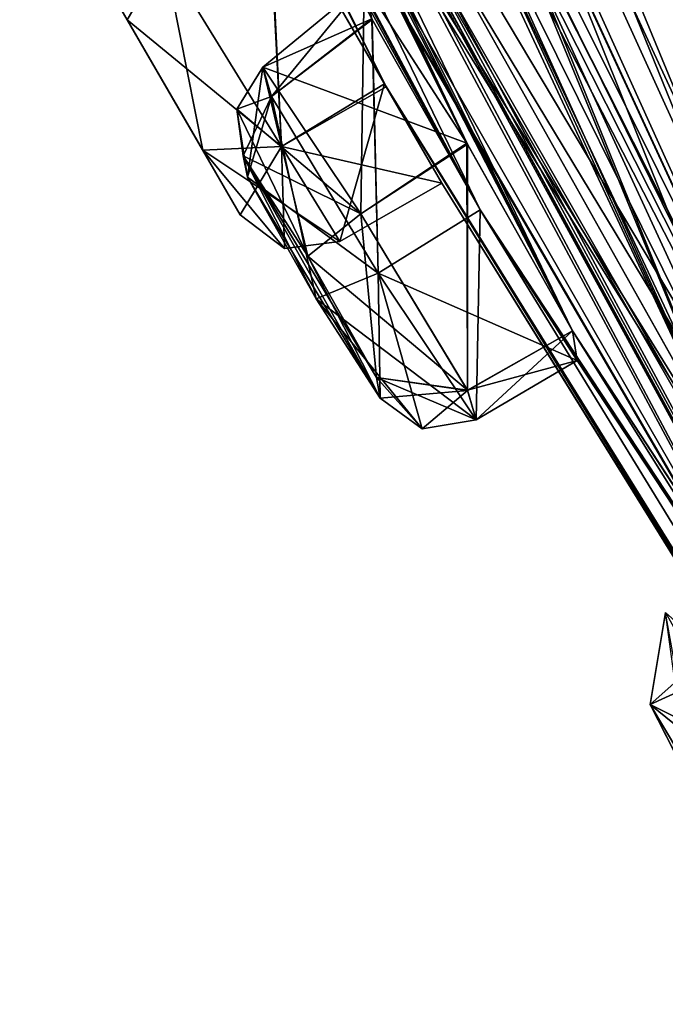
# Model space of a CAD drawing. Units: millimetres. Extents: x -57 to 198, y -425 to 232.
# Drawn here: x -47 to -42, y 193 to 200 of the extents above; entities that cross this region are included whole.
import ezdxf

# ---------------------------------------------------------------- set-up
doc = ezdxf.new("R2010")
doc.units = ezdxf.units.MM
doc.header["$LTSCALE"] = 52.148148
for name, color, linetype in [('153', 7, 'CONTINUOUS'), ('16', 7, 'CONTINUOUS'), ('244', 7, 'CONTINUOUS'), ('245', 7, 'CONTINUOUS'), ('246', 7, 'CONTINUOUS'), ('247', 7, 'CONTINUOUS'), ('248', 7, 'CONTINUOUS'), ('249', 7, 'CONTINUOUS'), ('321', 7, 'CONTINUOUS'), ('446', 7, 'CONTINUOUS'), ('448', 7, 'CONTINUOUS'), ('449', 7, 'CONTINUOUS'), ('450', 7, 'CONTINUOUS'), ('451', 7, 'CONTINUOUS'), ('452', 7, 'CONTINUOUS'), ('453', 7, 'CONTINUOUS'), ('455', 7, 'CONTINUOUS'), ('8', 7, 'CONTINUOUS')]:
    doc.layers.add(name, color=color, linetype=linetype)

msp = doc.modelspace()

# ---------------------------------------------------------------- linework, layer by layer
at = {"layer": '153', "color": 254, "linetype": 'Continuous', "true_color": 0xcfd1e0}
for points in [[(-44.1683, 199.7365, 60.369), (-53.8523, 218.9785, 60.3751), (-44.9645, 201.1113, 60.3945), (-44.1683, 199.7365, 60.369)], [(-53.8523, 218.9785, 60.3751), (-44.1683, 199.7365, 60.369), (-39.5348, 192.2722, 60.4219), (-53.8523, 218.9785, 60.3751)], [(-52.9018, 217.0905, 65.5505), (-53.8523, 218.9785, 60.3751), (-38.6494, 190.9374, 60.3367), (-52.9018, 217.0905, 65.5505)], [(-38.6494, 190.9374, 60.3367), (-53.8523, 218.9785, 60.3751), (-39.5348, 192.2722, 60.4219), (-38.6494, 190.9374, 60.3367)], [(-53.5227, 218.5437, 52.166), (-52.9012, 217.0891, 52.449), (-38.6654, 190.9614, 57.6449), (-53.5227, 218.5437, 52.166)], [(-44.9575, 201.0993, 57.5979), (-53.5227, 218.5437, 52.166), (-44.1562, 199.7158, 57.6456), (-44.9575, 201.0993, 57.5979)], [(-44.1562, 199.7158, 57.6456), (-53.5227, 218.5437, 52.166), (-39.5407, 192.2811, 57.5836), (-44.1562, 199.7158, 57.6456)], [(-39.5407, 192.2811, 57.5836), (-53.5227, 218.5437, 52.166), (-38.6654, 190.9614, 57.6449), (-39.5407, 192.2811, 57.5836)], [(-48.6212, 208.1152, 65.6742), (-52.9018, 217.0905, 65.5505), (-38.6494, 190.9374, 60.3367), (-48.6212, 208.1152, 65.6742)], [(-52.9012, 217.0891, 52.449), (-52.44, 216.1738, 51.2644), (-38.6654, 190.9614, 57.6449), (-52.9012, 217.0891, 52.449)], [(-48.1935, 207.5554, 49.6964), (-52.2301, 216.8517, 44.2147), (-43.5145, 198.877, 52.2996), (-48.1935, 207.5554, 49.6964)], [(-43.5145, 198.877, 52.2996), (-52.2301, 216.8517, 44.2147), (-44.2512, 200.1757, 51.7313), (-43.5145, 198.877, 52.2996)], [(-52.44, 216.1738, 51.2644), (-48.6205, 208.1139, 52.3253), (-38.6654, 190.9614, 57.6449), (-52.44, 216.1738, 51.2644)], [(-42.8833, 198.0508, 68.2105), (-46.9486, 205.9257, 73.2547), (-51.589, 216.0124, 76.335), (-42.8833, 198.0508, 68.2105)], [(-43.601, 199.3245, 68.8546), (-42.8833, 198.0508, 68.2105), (-51.589, 216.0124, 76.335), (-43.601, 199.3245, 68.8546)], [(-51.0289, 214.6382, 75.7184), (-43.601, 199.3245, 68.8546), (-51.589, 216.0124, 76.335), (-51.0289, 214.6382, 75.7184)], [(-51.0702, 214.3807, 74.1739), (-43.601, 199.3245, 68.8546), (-51.0289, 214.6382, 75.7184), (-51.0702, 214.3807, 74.1739)], [(-51.0291, 214.6391, 42.2804), (-47.5466, 207.1991, 43.9829), (-43.606, 199.3328, 49.1464), (-51.0291, 214.6391, 42.2804)], [(-44.3062, 200.4229, 50.1213), (-51.0291, 214.6391, 42.2804), (-43.606, 199.3328, 49.1464), (-44.3062, 200.4229, 50.1213)], [(-44.3062, 200.4229, 67.8787), (-43.601, 199.3245, 68.8546), (-51.0702, 214.3807, 74.1739), (-44.3062, 200.4229, 67.8787)], [(-41.5843, 196.6885, 73.8501), (-44.1503, 202.2675, 79.8682), (-49.0899, 212.741, 83.463), (-41.5843, 196.6885, 73.8501)], [(-41.0529, 195.6572, 72.7423), (-41.5843, 196.6885, 73.8501), (-49.0899, 212.741, 83.463), (-41.0529, 195.6572, 72.7423)], [(-41.0529, 195.6572, 72.7423), (-49.0899, 212.741, 83.463), (-38.0012, 190.2651, 66.5274), (-41.0529, 195.6572, 72.7423)], [(-49.0899, 212.741, 83.463), (-48.6195, 211.4843, 82.5789), (-37.363, 189.2535, 65.4536), (-49.0899, 212.741, 83.463)], [(-38.0012, 190.2651, 66.5274), (-49.0899, 212.741, 83.463), (-37.363, 189.2535, 65.4536), (-38.0012, 190.2651, 66.5274)], [(-48.6195, 211.4843, 82.5789), (-48.8458, 211.469, 81.029), (-37.363, 189.2535, 65.4536), (-48.6195, 211.4843, 82.5789)], [(-48.6196, 211.485, 35.4197), (-46.9793, 209.9774, 30.3025), (-37.3844, 189.2851, 52.538), (-48.6196, 211.485, 35.4197)], [(-46.1223, 204.8441, 42.3879), (-48.6196, 211.485, 35.4197), (-37.3844, 189.2851, 52.538), (-46.1223, 204.8441, 42.3879)], [(-48.8458, 211.469, 81.029), (-46.1221, 204.8433, 75.6108), (-37.363, 189.2535, 65.4536), (-48.8458, 211.469, 81.029)], [(-46.9793, 209.9774, 30.3025), (-44.5919, 203.3335, 37.0364), (-41.5811, 196.6768, 44.1882), (-46.9793, 209.9774, 30.3025)], [(-46.9793, 209.9774, 30.3025), (-41.5811, 196.6768, 44.1882), (-38.0016, 190.2657, 51.4702), (-46.9793, 209.9774, 30.3025)], [(-37.3844, 189.2851, 52.538), (-46.9793, 209.9774, 30.3025), (-38.0016, 190.2657, 51.4702), (-37.3844, 189.2851, 52.538)], [(-48.8744, 208.9372, 68.7368), (-48.1931, 207.5544, 68.3025), (-43.5149, 198.8779, 65.7002), (-48.8744, 208.9372, 68.7368)], [(-44.254, 200.1812, 66.2763), (-48.8744, 208.9372, 68.7368), (-43.5149, 198.8779, 65.7002), (-44.254, 200.1812, 66.2763)], [(-43.4038, 201.7783, 82.9217), (-40.385, 195.1161, 75.8116), (-45.7979, 208.4344, 89.653), (-43.4038, 201.7783, 82.9217)], [(-40.385, 195.1161, 75.8116), (-39.8803, 194.1205, 74.6639), (-45.7979, 208.4344, 89.653), (-40.385, 195.1161, 75.8116)], [(-45.7979, 208.4344, 89.653), (-39.8803, 194.1205, 74.6639), (-36.7855, 188.6743, 68.5375), (-45.7979, 208.4344, 89.653)], [(-42.9959, 204.1234, 91.8441), (-45.7979, 208.4344, 89.653), (-36.2151, 187.7508, 67.3434), (-42.9959, 204.1234, 91.8441)], [(-36.2151, 187.7508, 67.3434), (-45.7979, 208.4344, 89.653), (-36.7855, 188.6743, 68.5375), (-36.2151, 187.7508, 67.3434)], [(-33.4496, 183.6034, 59.6125), (-48.0754, 207.1625, 66.7917), (-48.6212, 208.1152, 65.6742), (-33.4496, 183.6034, 59.6125)], [(-33.4496, 183.6034, 59.6125), (-48.6212, 208.1152, 65.6742), (-38.6494, 190.9374, 60.3367), (-33.4496, 183.6034, 59.6125)], [(-48.6205, 208.1139, 52.3253), (-48.0754, 207.1625, 51.2083), (-38.6654, 190.9614, 57.6449), (-48.6205, 208.1139, 52.3253)], [(-48.0754, 207.1625, 51.2083), (-48.1935, 207.5554, 49.6964), (-38.6654, 190.9614, 57.6449), (-48.0754, 207.1625, 51.2083)], [(-48.1935, 207.5554, 49.6964), (-43.5145, 198.877, 52.2996), (-38.6654, 190.9614, 57.6449), (-48.1935, 207.5554, 49.6964)], [(-48.1931, 207.5544, 68.3025), (-48.0754, 207.1625, 66.7917), (-43.5149, 198.8779, 65.7002), (-48.1931, 207.5544, 68.3025)], [(-47.5466, 207.1991, 43.9829), (-46.9478, 205.9243, 44.7453), (-42.8835, 198.0513, 49.7887), (-47.5466, 207.1991, 43.9829)], [(-43.606, 199.3328, 49.1464), (-47.5466, 207.1991, 43.9829), (-42.8835, 198.0513, 49.7887), (-43.606, 199.3328, 49.1464)], [(-48.0754, 207.1625, 66.7917), (-33.4496, 183.6034, 59.6125), (-43.5149, 198.8779, 65.7002), (-48.0754, 207.1625, 66.7917)], [(-46.2497, 204.7726, 74.0523), (-46.9486, 205.9257, 73.2547), (-37.363, 189.2535, 65.4536), (-46.2497, 204.7726, 74.0523)], [(-46.9486, 205.9257, 73.2547), (-42.8833, 198.0508, 68.2105), (-37.363, 189.2535, 65.4536), (-46.9486, 205.9257, 73.2547)], [(-46.9478, 205.9243, 44.7453), (-46.2497, 204.7726, 43.9477), (-42.8835, 198.0513, 49.7887), (-46.9478, 205.9243, 44.7453)], [(-43.2228, 205.0609, 24.8722), (-42.9953, 204.1221, 26.1565), (-36.2173, 187.7561, 50.6312), (-43.2228, 205.0609, 24.8722)], [(-42.9731, 200.716, 36.2323), (-43.2228, 205.0609, 24.8722), (-40.3842, 195.1147, 42.1888), (-42.9731, 200.716, 36.2323)], [(-40.3842, 195.1147, 42.1888), (-43.2228, 205.0609, 24.8722), (-39.8796, 194.1173, 43.3487), (-40.3842, 195.1147, 42.1888)], [(-39.8796, 194.1173, 43.3487), (-43.2228, 205.0609, 24.8722), (-36.7859, 188.6749, 49.4623), (-39.8796, 194.1173, 43.3487)], [(-36.7859, 188.6749, 49.4623), (-43.2228, 205.0609, 24.8722), (-36.2173, 187.7561, 50.6312), (-36.7859, 188.6749, 49.4623)], [(-33.4496, 183.6034, 58.3875), (-46.2497, 204.7726, 43.9477), (-46.1223, 204.8441, 42.3879), (-33.4496, 183.6034, 58.3875)], [(-46.1221, 204.8433, 75.6108), (-46.2497, 204.7726, 74.0523), (-37.363, 189.2535, 65.4536), (-46.1221, 204.8433, 75.6108)], [(-33.4496, 183.6034, 58.3875), (-46.1223, 204.8441, 42.3879), (-37.3844, 189.2851, 52.538), (-33.4496, 183.6034, 58.3875)], [(-46.2497, 204.7726, 43.9477), (-33.4496, 183.6034, 58.3875), (-42.8835, 198.0513, 49.7887), (-46.2497, 204.7726, 43.9477)], [(-40.3924, 197.3435, 85.0509), (-42.2048, 202.7756, 91.9688), (-42.9959, 204.1234, 91.8441), (-40.3924, 197.3435, 85.0509)], [(-40.3924, 197.3435, 85.0509), (-42.9959, 204.1234, 91.8441), (-36.2151, 187.7508, 67.3434), (-40.3924, 197.3435, 85.0509)], [(-42.9953, 204.1221, 26.1565), (-42.2048, 202.7756, 26.0312), (-36.2173, 187.7561, 50.6312), (-42.9953, 204.1221, 26.1565)], [(-44.5919, 203.3335, 37.0364), (-44.1424, 202.2526, 38.136), (-41.5811, 196.6768, 44.1882), (-44.5919, 203.3335, 37.0364)], [(-43.3454, 200.9708, 80.2872), (-44.1503, 202.2675, 79.8682), (-41.2531, 196.4263, 75.4057), (-43.3454, 200.9708, 80.2872)], [(-41.2531, 196.4263, 75.4057), (-44.1503, 202.2675, 79.8682), (-41.5843, 196.6885, 73.8501), (-41.2531, 196.4263, 75.4057)], [(-44.1424, 202.2526, 38.136), (-43.3454, 200.9708, 37.7128), (-41.5811, 196.6768, 44.1882), (-44.1424, 202.2526, 38.136)], [(-43.4038, 201.7783, 82.9217), (-42.9735, 200.7244, 81.7966), (-40.385, 195.1161, 75.8116), (-43.4038, 201.7783, 82.9217)], [(-43.3454, 200.9708, 37.7128), (-42.9731, 200.716, 36.2323), (-41.2531, 196.4263, 42.5943), (-43.3454, 200.9708, 37.7128)], [(-41.5811, 196.6768, 44.1882), (-43.3454, 200.9708, 37.7128), (-41.2531, 196.4263, 42.5943), (-41.5811, 196.6768, 44.1882)], [(-42.9735, 200.7244, 81.7966), (-43.3454, 200.9708, 80.2872), (-40.385, 195.1161, 75.8116), (-42.9735, 200.7244, 81.7966)], [(-40.385, 195.1161, 75.8116), (-43.3454, 200.9708, 80.2872), (-41.2531, 196.4263, 75.4057), (-40.385, 195.1161, 75.8116)], [(-41.2531, 196.4263, 42.5943), (-42.9731, 200.716, 36.2323), (-40.3842, 195.1147, 42.1888), (-41.2531, 196.4263, 42.5943)], [(-44.1683, 199.7365, 60.369), (-43.7768, 199.0603, 59), (-39.8873, 192.8037, 59.8305), (-44.1683, 199.7365, 60.369)], [(-39.5348, 192.2722, 60.4219), (-44.1683, 199.7365, 60.369), (-39.8873, 192.8037, 59.8305), (-39.5348, 192.2722, 60.4219)], [(-43.7768, 199.0603, 59), (-44.1562, 199.7158, 57.6456), (-40.0162, 192.9981, 59), (-43.7768, 199.0603, 59)], [(-40.0162, 192.9981, 59), (-44.1562, 199.7158, 57.6456), (-39.5407, 192.2811, 57.5836), (-40.0162, 192.9981, 59)], [(-43.7768, 199.0603, 59), (-40.0162, 192.9981, 59), (-39.8873, 192.8037, 59.8305), (-43.7768, 199.0603, 59)], [(-33.4496, 183.6034, 59.6125), (-42.8512, 197.8487, 66.6655), (-43.5149, 198.8779, 65.7002), (-33.4496, 183.6034, 59.6125)], [(-42.8512, 197.8487, 51.3345), (-33.5236, 183.7003, 59), (-43.5145, 198.877, 52.2996), (-42.8512, 197.8487, 51.3345)], [(-43.5145, 198.877, 52.2996), (-33.5236, 183.7003, 59), (-38.6654, 190.9614, 57.6449), (-43.5145, 198.877, 52.2996)], [(-33.4496, 183.6034, 58.3875), (-42.8512, 197.8487, 51.3345), (-42.8835, 198.0513, 49.7887), (-33.4496, 183.6034, 58.3875)], [(-42.8512, 197.8487, 66.6655), (-33.239, 183.3277, 60.1318), (-42.8833, 198.0508, 68.2105), (-42.8512, 197.8487, 66.6655)], [(-42.8833, 198.0508, 68.2105), (-33.239, 183.3277, 60.1318), (-37.363, 189.2535, 65.4536), (-42.8833, 198.0508, 68.2105)], [(-33.4496, 183.6034, 59.6125), (-33.239, 183.3277, 60.1318), (-42.8512, 197.8487, 66.6655), (-33.4496, 183.6034, 59.6125)], [(-33.4496, 183.6034, 58.3875), (-33.5236, 183.7003, 59), (-42.8512, 197.8487, 51.3345), (-33.4496, 183.6034, 58.3875)]]:
    msp.add_3dface(points, dxfattribs=at)
at = {"layer": '16', "color": 7, "linetype": 'Continuous'}
msp.add_3dface([(-41.3723, 207.0476, 15.658), (-34.6392, 197.3363, 11.2115), (-42.3072, 207.3737, 16.6577), (-41.3723, 207.0476, 15.658)], dxfattribs=at)
at = {"layer": '244', "color": 141, "linetype": 'Continuous', "true_color": 0x89dfff}
for points in [[(-44.9397, 199.6497, 51.6396), (-44.3062, 200.4229, 50.1213), (-44.9976, 199.8512, 50.1356), (-44.9397, 199.6497, 51.6396)], [(-44.2512, 200.1757, 51.7313), (-44.3062, 200.4229, 50.1213), (-44.9397, 199.6497, 51.6396), (-44.2512, 200.1757, 51.7313)], [(-44.2114, 198.445, 52.2192), (-44.2512, 200.1757, 51.7313), (-44.9397, 199.6497, 51.6396), (-44.2114, 198.445, 52.2192)], [(-43.5145, 198.877, 52.2996), (-44.2512, 200.1757, 51.7313), (-44.2114, 198.445, 52.2192), (-43.5145, 198.877, 52.2996)], [(-43.5424, 197.4441, 51.2939), (-43.5145, 198.877, 52.2996), (-44.2114, 198.445, 52.2192), (-43.5424, 197.4441, 51.2939)], [(-42.8512, 197.8487, 51.3345), (-43.5145, 198.877, 52.2996), (-43.5424, 197.4441, 51.2939), (-42.8512, 197.8487, 51.3345)]]:
    msp.add_3dface(points, dxfattribs=at)
at = {"layer": '245', "color": 141, "linetype": 'Continuous', "true_color": 0x89dfff}
for points in [[(-44.3062, 200.4229, 50.1213), (-43.606, 199.3328, 49.1464), (-44.9976, 199.8512, 50.1356), (-44.3062, 200.4229, 50.1213)], [(-44.9976, 199.8512, 50.1356), (-43.606, 199.3328, 49.1464), (-44.3289, 198.8501, 49.2102), (-44.9976, 199.8512, 50.1356)], [(-44.3289, 198.8501, 49.2102), (-43.606, 199.3328, 49.1464), (-43.6006, 197.6454, 49.7898), (-44.3289, 198.8501, 49.2102)], [(-43.606, 199.3328, 49.1464), (-42.8835, 198.0513, 49.7887), (-43.6006, 197.6454, 49.7898), (-43.606, 199.3328, 49.1464)], [(-42.8835, 198.0513, 49.7887), (-42.8512, 197.8487, 51.3345), (-43.6006, 197.6454, 49.7898), (-42.8835, 198.0513, 49.7887)], [(-42.8512, 197.8487, 51.3345), (-43.5424, 197.4441, 51.2939), (-43.6006, 197.6454, 49.7898), (-42.8512, 197.8487, 51.3345)]]:
    msp.add_3dface(points, dxfattribs=at)
at = {"layer": '246', "color": 141, "linetype": 'Continuous', "true_color": 0x89dfff}
for points in [[(-44.8715, 199.309, 60.3147), (-44.9645, 201.1113, 60.3945), (-45.6697, 200.6053, 60.3148), (-44.8715, 199.309, 60.3147)], [(-44.1683, 199.7365, 60.369), (-44.9645, 201.1113, 60.3945), (-44.8715, 199.309, 60.3147), (-44.1683, 199.7365, 60.369)], [(-44.4729, 198.6621, 59), (-44.1683, 199.7365, 60.369), (-44.8715, 199.309, 60.3147), (-44.4729, 198.6621, 59)], [(-43.7768, 199.0603, 59), (-44.1683, 199.7365, 60.369), (-44.4729, 198.6621, 59), (-43.7768, 199.0603, 59)]]:
    msp.add_3dface(points, dxfattribs=at)
at = {"layer": '247', "color": 141, "linetype": 'Continuous', "true_color": 0x89dfff}
for points in [[(-45.6697, 200.6054, 57.6853), (-44.9575, 201.0993, 57.5979), (-44.8715, 199.309, 57.6852), (-45.6697, 200.6054, 57.6853)], [(-44.9575, 201.0993, 57.5979), (-44.1562, 199.7158, 57.6456), (-44.8715, 199.309, 57.6852), (-44.9575, 201.0993, 57.5979)], [(-44.1562, 199.7158, 57.6456), (-43.7768, 199.0603, 59), (-44.8715, 199.309, 57.6852), (-44.1562, 199.7158, 57.6456)], [(-43.7768, 199.0603, 59), (-44.4729, 198.6621, 59), (-44.8715, 199.309, 57.6852), (-43.7768, 199.0603, 59)]]:
    msp.add_3dface(points, dxfattribs=at)
at = {"layer": '248', "color": 141, "linetype": 'Continuous', "true_color": 0x89dfff}
for points in [[(-44.3288, 198.8501, 68.7898), (-44.3062, 200.4229, 67.8787), (-44.9976, 199.8512, 67.8644), (-44.3288, 198.8501, 68.7898)], [(-43.601, 199.3245, 68.8546), (-44.3062, 200.4229, 67.8787), (-44.3288, 198.8501, 68.7898), (-43.601, 199.3245, 68.8546)], [(-43.6006, 197.6453, 68.2101), (-43.601, 199.3245, 68.8546), (-44.3288, 198.8501, 68.7898), (-43.6006, 197.6453, 68.2101)], [(-42.8833, 198.0508, 68.2105), (-43.601, 199.3245, 68.8546), (-43.6006, 197.6453, 68.2101), (-42.8833, 198.0508, 68.2105)], [(-43.5424, 197.4441, 66.7061), (-42.8833, 198.0508, 68.2105), (-43.6006, 197.6453, 68.2101), (-43.5424, 197.4441, 66.7061)], [(-42.8512, 197.8487, 66.6655), (-42.8833, 198.0508, 68.2105), (-43.5424, 197.4441, 66.7061), (-42.8512, 197.8487, 66.6655)]]:
    msp.add_3dface(points, dxfattribs=at)
at = {"layer": '249', "color": 141, "linetype": 'Continuous', "true_color": 0x89dfff}
for points in [[(-44.3062, 200.4229, 67.8787), (-44.254, 200.1812, 66.2763), (-44.9976, 199.8512, 67.8644), (-44.3062, 200.4229, 67.8787)], [(-44.9976, 199.8512, 67.8644), (-44.254, 200.1812, 66.2763), (-44.9397, 199.6497, 66.3605), (-44.9976, 199.8512, 67.8644)], [(-44.9397, 199.6497, 66.3605), (-44.254, 200.1812, 66.2763), (-44.2115, 198.4451, 65.7807), (-44.9397, 199.6497, 66.3605)], [(-44.254, 200.1812, 66.2763), (-43.5149, 198.8779, 65.7002), (-44.2115, 198.4451, 65.7807), (-44.254, 200.1812, 66.2763)], [(-43.5149, 198.8779, 65.7002), (-42.8512, 197.8487, 66.6655), (-44.2115, 198.4451, 65.7807), (-43.5149, 198.8779, 65.7002)], [(-42.8512, 197.8487, 66.6655), (-43.5424, 197.4441, 66.7061), (-44.2115, 198.4451, 65.7807), (-42.8512, 197.8487, 66.6655)]]:
    msp.add_3dface(points, dxfattribs=at)
at = {"layer": '321', "color": 141, "linetype": 'Continuous', "true_color": 0x89dfff}
for points in [[(-45.9244, 200.175, 59.8866), (-46.1822, 200.6199, 59), (-45.4081, 199.2843, 59.8843), (-45.9244, 200.175, 59.8866)], [(-45.4081, 199.2843, 59.8843), (-46.1822, 200.6199, 59), (-45.1523, 198.8428, 59), (-45.4081, 199.2843, 59.8843)], [(-45.1523, 198.8428, 59), (-46.1822, 200.6199, 59), (-45.9243, 200.1749, 58.1133), (-45.1523, 198.8428, 59)], [(-45.4081, 199.2842, 58.1158), (-45.1523, 198.8428, 59), (-45.9243, 200.1749, 58.1133), (-45.4081, 199.2842, 58.1158)], [(-45.1035, 199.1005, 51.3157), (-45.1318, 199.2449, 50.3014), (-44.6339, 198.2708, 51.7044), (-45.1035, 199.1005, 51.3157)], [(-44.6339, 198.2708, 51.7044), (-45.1318, 199.2449, 50.3014), (-44.1961, 197.5911, 51.0811), (-44.6339, 198.2708, 51.7044)], [(-44.1961, 197.5911, 51.0811), (-45.1318, 199.2449, 50.3014), (-44.6915, 198.5612, 49.6775), (-44.1961, 197.5911, 51.0811)], [(-44.6916, 198.5613, 68.3225), (-45.1318, 199.2449, 67.6986), (-44.2231, 197.733, 67.9295), (-44.6916, 198.5613, 68.3225)], [(-44.2231, 197.733, 67.9295), (-45.1318, 199.2449, 67.6986), (-44.1961, 197.5911, 66.9189), (-44.2231, 197.733, 67.9295)], [(-44.1961, 197.5911, 66.9189), (-45.1318, 199.2449, 67.6986), (-45.1035, 199.1004, 66.6842), (-44.1961, 197.5911, 66.9189)], [(-44.6339, 198.2707, 66.2956), (-44.1961, 197.5911, 66.9189), (-45.1035, 199.1004, 66.6842), (-44.6339, 198.2707, 66.2956)], [(-44.2231, 197.7329, 50.0706), (-44.1961, 197.5911, 51.0811), (-44.6915, 198.5612, 49.6775), (-44.2231, 197.7329, 50.0706)], [(-42.3541, 195.5014, 43.9145), (-42.1407, 195.3294, 42.9271), (-42.0185, 194.8472, 44.6351), (-42.3541, 195.5014, 43.9145)], [(-41.473, 194.0265, 73.6322), (-42.1407, 195.3294, 75.0729), (-42.3541, 195.5013, 74.0852), (-41.473, 194.0265, 73.6322)], [(-42.0184, 194.847, 73.3648), (-41.473, 194.0265, 73.6322), (-42.3541, 195.5013, 74.0852), (-42.0184, 194.847, 73.3648)]]:
    msp.add_3dface(points, dxfattribs=at)
at = {"layer": '446', "color": 141, "linetype": 'Continuous', "true_color": 0x89dfff}
for points in [[(-42.2499, 196.1287, 73.9151), (-41.7211, 195.185, 72.844), (-42.3541, 195.5013, 74.0852), (-42.2499, 196.1287, 73.9151)], [(-42.1407, 195.3294, 75.0729), (-42.2499, 196.1287, 73.9151), (-42.3541, 195.5013, 74.0852), (-42.1407, 195.3294, 75.0729)], [(-41.7211, 195.185, 72.844), (-42.0184, 194.847, 73.3648), (-42.3541, 195.5013, 74.0852), (-41.7211, 195.185, 72.844)]]:
    msp.add_3dface(points, dxfattribs=at)
at = {"layer": '448', "color": 141, "linetype": 'Continuous', "true_color": 0x89dfff}
for points in [[(-44.9976, 199.8512, 67.8644), (-44.9397, 199.6497, 66.3605), (-45.1757, 199.5636, 67.8145), (-44.9976, 199.8512, 67.8644)], [(-44.9397, 199.6497, 66.3605), (-45.1318, 199.2449, 67.6986), (-45.1757, 199.5636, 67.8145), (-44.9397, 199.6497, 66.3605)], [(-45.1318, 199.2449, 67.6986), (-44.9397, 199.6497, 66.3605), (-45.1035, 199.1004, 66.6842), (-45.1318, 199.2449, 67.6986)], [(-44.9397, 199.6497, 66.3605), (-44.2115, 198.4451, 65.7807), (-45.1035, 199.1004, 66.6842), (-44.9397, 199.6497, 66.3605)], [(-44.2115, 198.4451, 65.7807), (-44.6339, 198.2707, 66.2956), (-45.1035, 199.1004, 66.6842), (-44.2115, 198.4451, 65.7807)], [(-44.2115, 198.4451, 65.7807), (-43.5424, 197.4441, 66.7061), (-44.6339, 198.2707, 66.2956), (-44.2115, 198.4451, 65.7807)], [(-44.6339, 198.2707, 66.2956), (-43.5424, 197.4441, 66.7061), (-43.9104, 197.3835, 66.7787), (-44.6339, 198.2707, 66.2956)], [(-44.1961, 197.5911, 66.9189), (-44.6339, 198.2707, 66.2956), (-43.9104, 197.3835, 66.7787), (-44.1961, 197.5911, 66.9189)]]:
    msp.add_3dface(points, dxfattribs=at)
at = {"layer": '449', "color": 141, "linetype": 'Continuous', "true_color": 0x89dfff}
for points in [[(-44.6916, 198.5613, 68.3225), (-44.9976, 199.8512, 67.8644), (-45.1757, 199.5636, 67.8145), (-44.6916, 198.5613, 68.3225)], [(-44.3288, 198.8501, 68.7898), (-44.9976, 199.8512, 67.8644), (-44.6916, 198.5613, 68.3225), (-44.3288, 198.8501, 68.7898)], [(-45.1318, 199.2449, 67.6986), (-44.6916, 198.5613, 68.3225), (-45.1757, 199.5636, 67.8145), (-45.1318, 199.2449, 67.6986)], [(-44.3288, 198.8501, 68.7898), (-44.6916, 198.5613, 68.3225), (-44.2231, 197.733, 67.9295), (-44.3288, 198.8501, 68.7898)], [(-43.6006, 197.6453, 68.2101), (-44.3288, 198.8501, 68.7898), (-44.2231, 197.733, 67.9295), (-43.6006, 197.6453, 68.2101)], [(-43.6006, 197.6453, 68.2101), (-44.2231, 197.733, 67.9295), (-44.1961, 197.5911, 66.9189), (-43.6006, 197.6453, 68.2101)], [(-43.6006, 197.6453, 68.2101), (-44.1961, 197.5911, 66.9189), (-43.9104, 197.3835, 66.7787), (-43.6006, 197.6453, 68.2101)], [(-43.5424, 197.4441, 66.7061), (-43.6006, 197.6453, 68.2101), (-43.9104, 197.3835, 66.7787), (-43.5424, 197.4441, 66.7061)]]:
    msp.add_3dface(points, dxfattribs=at)
at = {"layer": '450', "color": 141, "linetype": 'Continuous', "true_color": 0x89dfff}
for points in [[(-46.1822, 200.6199, 59), (-45.6697, 200.6054, 57.6853), (-45.9243, 200.1749, 58.1133), (-46.1822, 200.6199, 59)], [(-45.6697, 200.6054, 57.6853), (-44.8715, 199.309, 57.6852), (-45.9243, 200.1749, 58.1133), (-45.6697, 200.6054, 57.6853)], [(-44.8715, 199.309, 57.6852), (-45.4081, 199.2842, 58.1158), (-45.9243, 200.1749, 58.1133), (-44.8715, 199.309, 57.6852)], [(-44.8715, 199.309, 57.6852), (-44.4729, 198.6621, 59), (-45.4081, 199.2842, 58.1158), (-44.8715, 199.309, 57.6852)], [(-45.4081, 199.2842, 58.1158), (-44.4729, 198.6621, 59), (-44.8497, 198.613, 59), (-45.4081, 199.2842, 58.1158)], [(-45.1523, 198.8428, 59), (-45.4081, 199.2842, 58.1158), (-44.8497, 198.613, 59), (-45.1523, 198.8428, 59)]]:
    msp.add_3dface(points, dxfattribs=at)
at = {"layer": '451', "color": 141, "linetype": 'Continuous', "true_color": 0x89dfff}
for points in [[(-45.6697, 200.6053, 60.3148), (-45.9244, 200.175, 59.8866), (-45.4081, 199.2843, 59.8843), (-45.6697, 200.6053, 60.3148)], [(-44.8715, 199.309, 60.3147), (-45.6697, 200.6053, 60.3148), (-45.4081, 199.2843, 59.8843), (-44.8715, 199.309, 60.3147)], [(-44.8715, 199.309, 60.3147), (-45.4081, 199.2843, 59.8843), (-45.1523, 198.8428, 59), (-44.8715, 199.309, 60.3147)], [(-44.8715, 199.309, 60.3147), (-45.1523, 198.8428, 59), (-44.8497, 198.613, 59), (-44.8715, 199.309, 60.3147)], [(-44.4729, 198.6621, 59), (-44.8715, 199.309, 60.3147), (-44.8497, 198.613, 59), (-44.4729, 198.6621, 59)]]:
    msp.add_3dface(points, dxfattribs=at)
at = {"layer": '452', "color": 141, "linetype": 'Continuous', "true_color": 0x89dfff}
for points in [[(-44.9976, 199.8512, 50.1356), (-44.3289, 198.8501, 49.2102), (-45.1757, 199.5636, 50.1855), (-44.9976, 199.8512, 50.1356)], [(-44.3289, 198.8501, 49.2102), (-45.1318, 199.2449, 50.3014), (-45.1757, 199.5636, 50.1855), (-44.3289, 198.8501, 49.2102)], [(-45.1318, 199.2449, 50.3014), (-44.3289, 198.8501, 49.2102), (-44.6915, 198.5612, 49.6775), (-45.1318, 199.2449, 50.3014)], [(-44.3289, 198.8501, 49.2102), (-43.6006, 197.6454, 49.7898), (-44.6915, 198.5612, 49.6775), (-44.3289, 198.8501, 49.2102)], [(-43.6006, 197.6454, 49.7898), (-44.2231, 197.7329, 50.0706), (-44.6915, 198.5612, 49.6775), (-43.6006, 197.6454, 49.7898)], [(-43.6006, 197.6454, 49.7898), (-43.5424, 197.4441, 51.2939), (-44.2231, 197.7329, 50.0706), (-43.6006, 197.6454, 49.7898)], [(-44.2231, 197.7329, 50.0706), (-43.5424, 197.4441, 51.2939), (-43.9104, 197.3835, 51.2213), (-44.2231, 197.7329, 50.0706)], [(-44.1961, 197.5911, 51.0811), (-44.2231, 197.7329, 50.0706), (-43.9104, 197.3835, 51.2213), (-44.1961, 197.5911, 51.0811)]]:
    msp.add_3dface(points, dxfattribs=at)
at = {"layer": '453', "color": 141, "linetype": 'Continuous', "true_color": 0x89dfff}
for points in [[(-45.1035, 199.1005, 51.3157), (-44.9976, 199.8512, 50.1356), (-45.1757, 199.5636, 50.1855), (-45.1035, 199.1005, 51.3157)], [(-44.9397, 199.6497, 51.6396), (-44.9976, 199.8512, 50.1356), (-45.1035, 199.1005, 51.3157), (-44.9397, 199.6497, 51.6396)], [(-44.9397, 199.6497, 51.6396), (-45.1035, 199.1005, 51.3157), (-44.6339, 198.2708, 51.7044), (-44.9397, 199.6497, 51.6396)], [(-44.2114, 198.445, 52.2192), (-44.9397, 199.6497, 51.6396), (-44.6339, 198.2708, 51.7044), (-44.2114, 198.445, 52.2192)], [(-45.1318, 199.2449, 50.3014), (-45.1035, 199.1005, 51.3157), (-45.1757, 199.5636, 50.1855), (-45.1318, 199.2449, 50.3014)], [(-44.2114, 198.445, 52.2192), (-44.6339, 198.2708, 51.7044), (-44.1961, 197.5911, 51.0811), (-44.2114, 198.445, 52.2192)], [(-43.5424, 197.4441, 51.2939), (-44.2114, 198.445, 52.2192), (-43.9104, 197.3835, 51.2213), (-43.5424, 197.4441, 51.2939)], [(-44.2114, 198.445, 52.2192), (-44.1961, 197.5911, 51.0811), (-43.9104, 197.3835, 51.2213), (-44.2114, 198.445, 52.2192)]]:
    msp.add_3dface(points, dxfattribs=at)
at = {"layer": '455', "color": 141, "linetype": 'Continuous', "true_color": 0x89dfff}
for points in [[(-42.2499, 196.1287, 44.0847), (-41.9494, 195.861, 42.6208), (-42.3541, 195.5014, 43.9145), (-42.2499, 196.1287, 44.0847)], [(-42.2499, 196.1287, 44.0847), (-42.3541, 195.5014, 43.9145), (-42.0185, 194.8472, 44.6351), (-42.2499, 196.1287, 44.0847)], [(-42.3541, 195.5014, 43.9145), (-41.9494, 195.861, 42.6208), (-42.1447, 195.5959, 42.7129), (-42.3541, 195.5014, 43.9145)], [(-42.1407, 195.3294, 42.9271), (-42.3541, 195.5014, 43.9145), (-42.1447, 195.5959, 42.7129), (-42.1407, 195.3294, 42.9271)]]:
    msp.add_3dface(points, dxfattribs=at)
at = {"layer": '8', "color": 7, "linetype": 'Continuous'}
msp.add_3dface([(-42.3072, 207.3737, 16.6577), (-34.6392, 197.3363, 11.2115), (-41.6006, 205.5629, 17.6435), (-42.3072, 207.3737, 16.6577)], dxfattribs=at)

doc.saveas('drawing.dxf')
